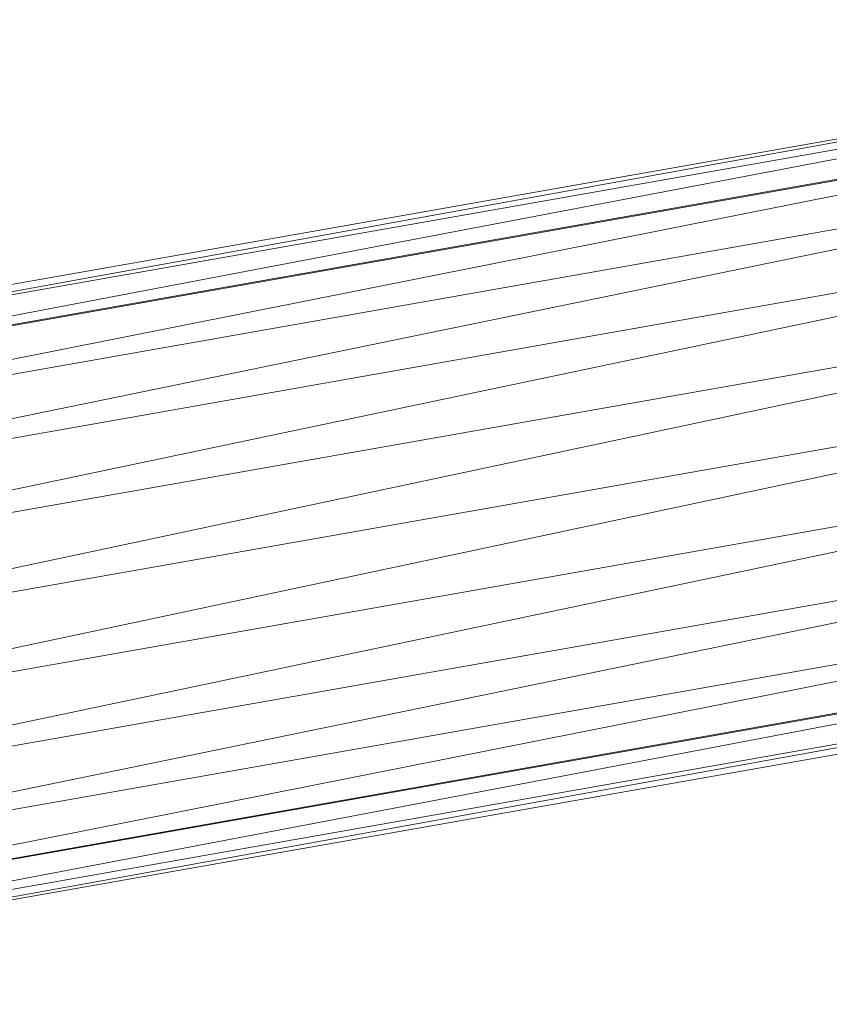
# Model space of a CAD drawing. Units: inches. Extents: x 5013 to 11733, y -1791 to 2961.
# Drawn here: x 6470 to 6520, y 0 to 62 of the extents above; entities that cross this region are included whole.
import ezdxf

# ---------------------------------------------------------------- set-up
doc = ezdxf.new("R2010")
doc.units = ezdxf.units.IN
doc.header["$MEASUREMENT"] = 0

msp = doc.modelspace()

# ---------------------------------------------------------------- linework, layer by layer
at = {"lineweight": 9}
for p, q in [((6425.269, 37.387), (6563.143, 61.698)), ((6563.143, 61.698), (6425.381, 36.749)), ((6425.381, 36.749), (6563.257, 61.06)), ((6563.257, 61.06), (6425.711, 34.88)), ((6425.704, 34.925), (6563.576, 59.236)), ((6425.711, 34.88), (6563.585, 59.191)), ((6563.585, 59.191), (6426.236, 31.906)), ((6426.236, 31.906), (6564.108, 56.217)), ((6564.108, 56.217), (6426.918, 28.031)), ((6426.918, 28.031), (6564.791, 52.343)), ((6564.791, 52.343), (6427.714, 23.519)), ((6427.714, 23.519), (6565.588, 47.83)), ((6565.588, 47.83), (6428.569, 18.676)), ((6428.569, 18.676), (6566.443, 42.987)), ((6566.443, 42.987), (6429.423, 13.833)), ((6429.423, 13.833), (6567.297, 38.143)), ((6567.297, 38.143), (6430.218, 9.32)), ((6430.218, 9.32), (6568.091, 33.63)), ((6568.091, 33.63), (6430.901, 5.444)), ((6430.901, 5.444), (6568.777, 29.755)), ((6568.777, 29.755), (6431.428, 2.471)), ((6431.428, 2.471), (6569.297, 26.782)), ((6431.435, 2.427), (6569.309, 26.737)), ((6569.297, 26.782), (6431.756, 0.601)), ((6431.756, 0.601), (6569.628, 24.913)), ((6569.628, 24.913), (6431.869, -0.037)), ((6431.869, -0.037), (6569.739, 24.274))]:
    msp.add_line(p, q, dxfattribs=at)

doc.saveas('drawing.dxf')
